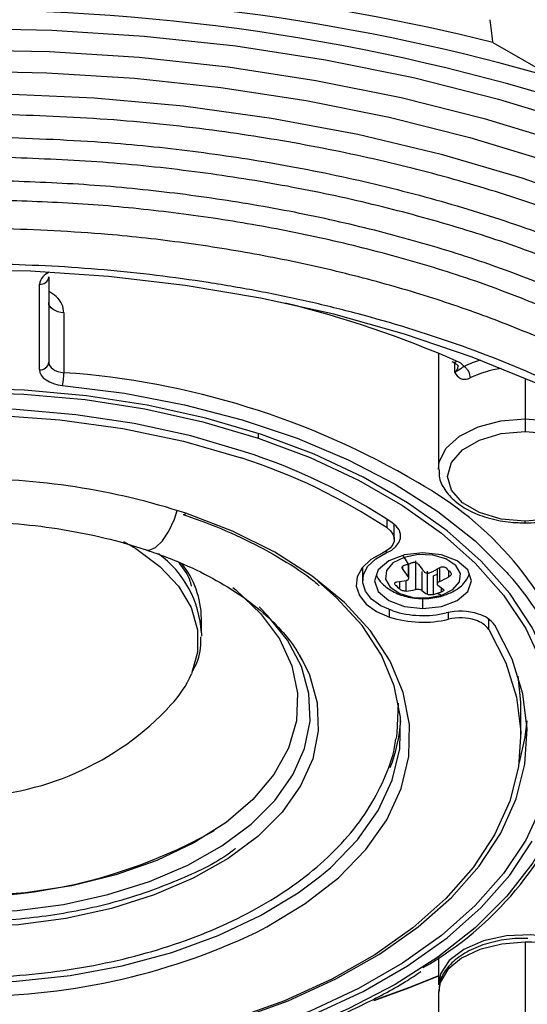
# Model space of a CAD drawing. Units: millimetres. Extents: x 69 to 1126, y 56 to 792.
# Drawn here: x 861 to 872, y 675 to 697 of the extents above; entities that cross this region are included whole.
import ezdxf

# ---------------------------------------------------------------- set-up
doc = ezdxf.new("R2010")
doc.units = ezdxf.units.MM

msp = doc.modelspace()

# ---------------------------------------------------------------- linework, layer by layer
at = {"color": 7, "linetype": 'Continuous', "lineweight": 25}
for p, q in [((871.571, 696.3736), (872.9247, 695.5921)), ((861.861, 691.2471), (861.861, 689.3791)), ((861.661, 689.2158), (861.661, 691.0837)), ((862.1952, 690.4578), (862.1952, 689.1513)), ((870.3788, 689.5755), (870.3788, 687.048)), ((870.672, 689.3951), (870.6955, 689.3853)), ((870.7364, 689.1583), (870.7364, 689.3626)), ((872.2788, 689.0232), (872.2788, 688.1449)), ((872.2788, 688.1449), (872.2788, 687.8661)), ((866.441, 687.8227), (866.441, 687.7229)), ((869.2561, 685.7577), (869.2561, 685.9466)), ((869.4141, 685.5104), (869.4141, 685.8367)), ((872.2788, 685.8666), (872.2788, 685.9033)), ((869.2399, 685.2525), (869.2399, 685.2088)), ((869.6285, 685.1125), (869.6018, 685.1602)), ((869.5983, 684.8451), (869.5983, 684.9158)), ((869.7183, 684.9664), (869.7183, 684.6879)), ((869.7317, 684.6537), (869.7317, 684.9709)), ((869.8817, 685.0374), (869.8817, 684.4091)), ((868.7215, 684.8312), (868.6945, 684.8662)), ((868.7215, 684.8982), (868.7215, 684.6034)), ((870.0183, 684.801), (870.0183, 684.388)), ((870.1383, 684.3052), (870.1383, 684.8146)), ((870.3513, 684.7373), (870.2749, 684.7118)), ((870.2749, 684.3006), (870.2749, 684.7118)), ((870.3513, 684.8569), (870.3513, 684.5269)), ((870.4013, 684.8843), (870.4013, 684.5823)), ((870.6091, 684.6888), (870.6091, 684.819)), ((869.5372, 684.4147), (869.5372, 684.5844)), ((869.6738, 684.377), (869.6738, 684.6075)), ((870.4481, 684.3583), (870.4481, 684.4435)), ((870.0415, 683.9915), (870.0415, 684.2155)), ((869.3115, 683.8081), (869.3115, 683.9685)), ((870.6027, 683.76), (870.6027, 683.9116)), ((865.2001, 683.4636), (865.2001, 683.778)), ((871.4785, 683.5356), (871.4785, 683.764)), ((865.2001, 683.4636), (865.1984, 683.3874)), ((867.3366, 682.99), (867.4118, 682.8572)), ((872.181, 681.1783), (872.181, 681.8315)), ((872.2788, 676.6993), (872.2788, 673.923)), ((870.3788, 676.36), (870.3788, 675.7657)), ((870.3788, 675.6024), (870.3788, 672.8262))]:
    msp.add_line(p, q, dxfattribs=at)
at = {"color": 7, "linetype": 'Continuous', "lineweight": 25, "flags": 128}
for points in [[(842.9826, 693.2126), (844.6094, 693.9165), (846.3235, 694.5477), (848.115, 695.1026), (849.9739, 695.5779), (851.8895, 695.9711), (853.851, 696.2799), (855.8471, 696.5025), (857.8667, 696.6377), (859.8982, 696.6847), (861.93, 696.6432), (863.9506, 696.5134), (865.9486, 696.2962), (867.9125, 695.9927), (869.8312, 695.6046), (871.6939, 695.1343), (873.4899, 694.5842), (875.209, 693.9576), (876.8415, 693.2581)], [(843.4293, 692.8469), (845.015, 693.5297), (846.685, 694.1418), (848.4299, 694.6799), (850.2399, 695.1409), (852.1046, 695.5222), (854.0137, 695.8216), (855.9563, 696.0375), (857.9215, 696.1686), (859.8981, 696.2142), (861.8752, 696.174), (863.8414, 696.0483), (865.7858, 695.8378), (867.6973, 695.5436), (869.5652, 695.1675), (871.3789, 694.7115), (873.1282, 694.1782), (874.8033, 693.5707), (876.3946, 692.8922)], [(843.8688, 692.4859), (845.4141, 693.1479), (847.0408, 693.7414), (848.7398, 694.263), (850.5016, 694.7098), (852.3163, 695.0794), (854.1738, 695.3696), (856.0636, 695.5789), (857.9753, 695.706), (859.8981, 695.7502), (861.8213, 695.7114), (863.734, 695.5897), (865.6256, 695.3858), (867.4856, 695.1008), (869.3034, 694.7363), (871.0689, 694.2945), (872.7723, 693.7777), (874.404, 693.1888), (875.9549, 692.5312)], [(844.3356, 692.1025), (845.9288, 692.7781), (847.6093, 693.3791), (849.3666, 693.9018), (851.1897, 694.3429), (853.0674, 694.6997), (854.988, 694.97), (856.9395, 695.1521), (858.9097, 695.2449), (860.8866, 695.2477), (862.8576, 695.1607), (864.8107, 694.9842), (866.7335, 694.7195), (868.6143, 694.3681), (870.4413, 693.9323), (872.2031, 693.4147), (873.8888, 692.8186), (875.4878, 692.1476)], [(872.5133, 688.9197), (871.1152, 689.4933), (869.6388, 689.9974), (868.0945, 690.4283), (866.4932, 690.7832), (864.8461, 691.0594), (863.1647, 691.2551), (861.4609, 691.3689), (859.7465, 691.4)], [(862.1952, 690.4578), (862.1273, 690.4679), (862.0634, 690.4848), (862.0057, 690.5078), (861.9558, 690.5363), (861.9153, 690.5694), (861.8854, 690.6061), (861.8671, 690.6452), (861.861, 690.6856)], [(861.661, 689.2158), (861.6702, 689.1552), (861.6976, 689.0966), (861.7424, 689.0415), (861.8032, 688.9919), (861.878, 688.9491), (861.9647, 688.9146), (862.0604, 688.8893), (862.1624, 688.8741)], [(861.861, 689.3791), (861.8671, 689.3387), (861.8854, 689.2996), (861.9153, 689.2629), (861.9558, 689.2298), (862.0057, 689.2013), (862.0634, 689.1783), (862.1273, 689.1615), (862.1952, 689.1513)], [(873.071, 681.2436), (872.9991, 682.0347), (872.7845, 682.8171), (872.4293, 683.5823), (871.9375, 684.3219), (871.3145, 685.0277), (870.5672, 685.6921), (869.7036, 686.3077), (868.7333, 686.8679), (867.6668, 687.3664), (866.516, 687.7979), (865.2933, 688.1575), (864.0122, 688.4414), (862.6867, 688.6464), (861.3313, 688.7704), (859.961, 688.8118)], [(862.1624, 688.8741), (863.5148, 688.7022), (864.8294, 688.4506), (866.0919, 688.1221), (867.2889, 687.72), (868.4076, 687.2488), (869.4362, 686.7135), (870.3635, 686.1197), (871.1797, 685.4739), (871.8762, 684.7829), (871.9062, 684.749)], [(859.961, 688.7252), (861.3156, 688.6842), (862.6555, 688.5617), (863.9658, 688.359), (865.2323, 688.0784), (866.441, 687.7229)], [(866.141, 687.4229), (864.9651, 687.7679), (863.7323, 688.0386), (862.4566, 688.2319), (861.1524, 688.3456), (859.8347, 688.3785), (858.5184, 688.3301), (857.2186, 688.201), (855.9499, 687.9927), (854.727, 687.7075), (853.5636, 687.3487), (852.4731, 686.9204), (851.4679, 686.4275), (850.5593, 685.8755)], [(850.6658, 685.7577), (851.6434, 686.3464), (852.7321, 686.866), (853.9174, 687.3096), (855.1834, 687.6712), (856.5133, 687.9461), (857.8892, 688.1306), (859.2929, 688.2222), (860.7054, 688.2196), (862.1081, 688.123), (863.482, 687.9335), (864.8089, 687.6538), (866.071, 687.2876)], [(870.3789, 687.0362), (870.3981, 687.2041), (870.5505, 687.5037), (870.8428, 687.7663), (871.2515, 687.9708), (871.7435, 688.1004), (872.2788, 688.1449)], [(872.2788, 688.1449), (872.814, 688.1004), (873.306, 687.9708), (873.7147, 687.7663), (874.0071, 687.5037), (874.1594, 687.2041), (874.1786, 687.0598)], [(866.441, 687.7229), (867.5787, 687.2964), (868.6329, 686.8035), (869.5921, 686.2498), (870.4458, 685.6412), (871.1846, 684.9844), (871.8005, 684.2866), (872.2866, 683.5555), (872.6377, 682.7991)], [(872.2788, 685.9033), (871.7534, 685.9514), (871.2795, 686.0908), (870.9034, 686.3079), (870.662, 686.5815), (870.5788, 686.8847), (870.662, 687.188), (870.9034, 687.4616), (871.2795, 687.6787), (871.7534, 687.8181), (872.2788, 687.8661)], [(872.2788, 687.8661), (872.8041, 687.8181), (873.278, 687.6787), (873.6541, 687.4616), (873.8955, 687.188), (873.9788, 686.8847), (873.8955, 686.5815), (873.6541, 686.3079), (873.278, 686.0908), (872.8041, 685.9514), (872.2788, 685.9033)], [(863.9898, 685.2783), (864.0593, 685.2711), (864.199, 685.3299), (864.3473, 685.474), (864.4887, 685.6885), (864.6085, 685.951), (864.6701, 686.1397)], [(866.408, 676.9174), (866.6266, 677.0311), (867.4682, 677.5417), (868.1932, 678.1088), (868.7904, 678.7236), (869.2506, 679.3764), (869.5666, 680.0573), (869.7336, 680.7555), (869.7488, 681.4603), (869.6121, 682.1607), (869.3256, 682.8458), (868.8937, 683.5051), (868.3232, 684.1282), (867.6229, 684.7056), (866.8037, 685.2282), (865.8782, 685.688), (864.861, 686.0777)], [(869.2399, 685.2088), (869.3581, 685.2729), (869.4515, 685.3495), (869.5162, 685.4353), (869.5496, 685.5269), (869.5503, 685.6206), (869.5183, 685.7123), (869.4548, 685.7985), (869.3626, 685.8755)], [(869.2561, 685.7577), (869.3322, 685.6942), (869.3845, 685.6231), (869.4109, 685.5474), (869.4104, 685.4702), (869.3828, 685.3946), (869.3294, 685.3237), (869.2524, 685.2606), (869.1549, 685.2077)], [(863.4955, 685.4634), (863.7665, 685.3057), (864.2913, 684.9165), (864.6979, 684.4827), (864.9752, 684.0163), (865.1159, 683.5298), (865.1159, 683.0367), (864.9821, 682.5659)], [(869.1549, 685.2077), (868.8994, 685.0631), (868.7125, 684.887), (868.6054, 684.6899), (868.5845, 684.4837), (868.6512, 684.2808), (868.8013, 684.0933), (869.0259, 683.9326), (869.3115, 683.8081)], [(869.3815, 683.9435), (869.1233, 684.0559), (868.9202, 684.2013), (868.7845, 684.3708), (868.7242, 684.5543), (868.7431, 684.7407), (868.8399, 684.9189), (869.0089, 685.0781), (869.2399, 685.2088)], [(870.0415, 685.2153), (869.6358, 685.1687), (869.292, 685.0361), (869.0622, 684.8376), (868.9815, 684.6034), (869.0622, 684.3692), (869.292, 684.1707), (869.6358, 684.038), (870.0415, 683.9915)], [(870.4545, 684.2866), (870.6968, 684.4093), (870.8394, 684.5761), (870.8604, 684.7618), (870.7568, 684.938), (870.5443, 685.0779), (870.2553, 685.1602), (869.9337, 685.1723), (869.6285, 685.1125)], [(870.0415, 683.9915), (870.4471, 684.038), (870.791, 684.1707), (871.0208, 684.3692), (871.1015, 684.6034), (871.0208, 684.8376), (870.791, 685.0361), (870.4471, 685.1687), (870.0415, 685.2153)], [(869.6285, 685.1125), (869.3862, 684.9899), (869.2436, 684.823), (869.2225, 684.6373), (869.3261, 684.4611), (869.5386, 684.3213), (869.8277, 684.239), (870.1493, 684.2268), (870.4545, 684.2866)], [(867.7829, 678.1285), (868.0252, 678.3348), (868.6103, 678.937), (869.0611, 679.5765), (869.3706, 680.2434), (869.5341, 680.9274), (869.549, 681.6178), (869.4151, 682.3039), (869.1345, 682.9751), (868.7114, 683.6209), (868.1525, 684.2313), (867.7479, 684.5828)], [(865.8847, 684.453), (865.9482, 684.4023), (866.4941, 683.8854), (866.9069, 683.3289), (867.1783, 682.7441), (867.3028, 682.1429), (867.2779, 681.5377), (867.104, 680.9407), (866.7846, 680.364), (866.3264, 679.8195), (865.7386, 679.3181), (865.0332, 678.8701), (864.2245, 678.4847), (863.329, 678.1696), (862.365, 677.9312), (861.352, 677.7745), (860.3107, 677.7027), (859.2623, 677.7171), (858.2281, 677.8175), (857.2292, 678.0018), (856.2859, 678.2663)], [(856.1511, 677.9233), (857.0851, 677.6593), (858.0727, 677.4711), (859.0955, 677.3624), (860.1344, 677.3351), (861.1701, 677.3897), (862.1832, 677.5252), (863.155, 677.739), (864.0672, 678.0273), (864.903, 678.3846), (865.6467, 678.8043), (866.2844, 679.2785), (866.8044, 679.7984), (867.1969, 680.3544), (867.4547, 680.936), (867.5728, 681.5325), (867.5491, 682.1327), (867.3841, 682.7255), (867.0808, 683.2997), (866.6448, 683.8448), (866.4594, 684.0296)], [(862.2088, 674.2273), (863.5063, 674.4081), (864.7624, 674.6687), (865.9625, 675.0059), (867.0926, 675.4158), (868.1395, 675.8938), (869.0911, 676.434), (869.9362, 677.0304), (870.665, 677.6759), (871.269, 678.3631), (871.7411, 679.0838), (872.0758, 679.8296), (872.2693, 680.592), (872.3193, 681.362), (872.2251, 682.1306), (871.9879, 682.8888), (871.6105, 683.6279)], [(871.4785, 683.5356), (871.8517, 682.8049), (872.0862, 682.0552), (872.1793, 681.2953), (872.1299, 680.5341), (871.9386, 679.7803), (871.6077, 679.0429), (871.1409, 678.3304), (870.5438, 677.651), (869.8232, 677.0128), (868.9877, 676.4232), (868.0469, 675.889), (867.0118, 675.4165), (865.8945, 675.0112), (864.708, 674.6778), (863.4661, 674.4202), (862.1834, 674.2414)], [(867.4118, 682.8572), (867.5598, 682.5412), (867.7287, 681.9344), (867.753, 681.32), (867.6321, 680.7094), (867.3682, 680.114), (866.9664, 679.5448), (866.4341, 679.0126), (865.7813, 678.5271), (865.02, 678.0976), (864.1644, 677.7318), (863.2306, 677.4367), (862.2358, 677.2178), (861.1987, 677.0791), (860.1385, 677.0232), (859.075, 677.0511), (858.028, 677.1625), (857.017, 677.355), (856.0609, 677.6253)], [(872.181, 681.8315), (872.1793, 681.9486), (872.1238, 682.5129)], [(869.4603, 681.1545), (869.4796, 681.2721), (869.5072, 681.9272)], [(872.3105, 681.5375), (872.2693, 681.1799), (872.1436, 680.6271)], [(873.1789, 679.9727), (872.8811, 679.192), (872.4453, 678.4331), (871.8762, 677.7043), (871.1797, 677.0132), (870.3635, 676.3674), (869.4362, 675.7736), (868.4076, 675.2383), (867.4497, 674.8287)], [(872.6377, 679.6881), (872.2866, 678.9316), (871.8005, 678.2005), (871.1846, 677.5028), (870.4458, 676.846), (869.5921, 676.2374), (868.6329, 675.6836), (867.5787, 675.1908), (866.441, 674.7643), (865.2323, 674.4087), (863.9658, 674.1281), (862.6555, 673.9254), (861.3156, 673.8029), (859.961, 673.7619), (858.6063, 673.8029), (857.2664, 673.9254), (855.9561, 674.1281), (854.6896, 674.4087), (853.481, 674.7643)], [(867.6668, 675.1207), (868.7333, 675.6193), (869.7036, 676.1794), (870.5672, 676.7951), (871.3145, 677.4595), (871.9375, 678.1653), (872.4293, 678.9049)], [(859.961, 675.7996), (861.1547, 675.8426), (862.3298, 675.971), (863.4682, 676.1827), (864.5522, 676.4745), (865.5649, 676.8418), (866.4906, 677.279), (867.315, 677.7793), (867.7829, 678.1285)], [(873.3955, 676.6531), (872.9223, 676.7977), (872.3981, 676.8604), (871.8643, 676.8362), (871.3634, 676.7269), (870.9353, 676.5413), (870.6138, 676.2942), (870.4245, 676.005), (870.3788, 675.7657)], [(872.2788, 676.6993), (871.7641, 676.6583), (871.2879, 676.5383), (870.8858, 676.3484), (870.5879, 676.1027), (870.4164, 675.8196), (870.3788, 675.6024)], [(870.3788, 675.9536), (869.7287, 675.6911), (868.9641, 675.4129)], [(870.3788, 675.9613), (869.7229, 675.6963), (869.0076, 675.4352)]]:
    msp.add_lwpolyline(points, dxfattribs=at)
at = {"color": 7, "linetype": 'Continuous', "lineweight": 25}
for centre, radius, start, end in [((859.961, 649.4726), 48.3166, 76.0963, 103.9037), ((859.961, 650.6899), 46.7362, 73.89596, 106.10404), ((859.961, 652.1244), 44.9547, 71.01781, 108.98219), ((861.9863, 691.0401), 0.3283, 109.82665, 172.36223), ((861.6776, 691.2675), 0.1845, 264.81742, 353.64866), ((861.4608, 668.0726), 23.2777, 66.41007, 76.1475), ((861.6776, 689.3995), 0.1845, 264.81742, 353.64866), ((870.7194, 689.4631), 0.0813, 252.61618, 314.39848), ((870.6388, 689.3014), 0.1732, 304.29472, 356.48741), ((870.5872, 688.9501), 0.4926, 43.66238, 67.42995), ((872.0513, 686.9377), 2.6003, 106.9235, 115.21449), ((872.1547, 686.6979), 2.5788, 98.99961, 114.85605), ((861.008, 689.1515), 1.1872, 346.48893, 359.99121), ((860.9823, 671.6036), 17.5896, 59.42705, 86.04579), ((862.056, 674.8479), 13.0715, 56.57678, 72.11249), ((862.08, 674.8407), 13.2213, 56.57678, 72.11249), ((860.0496, 671.191), 15.6449, 72.08926, 90.32466), ((866.251, 680.1261), 7.5747, 19.8384, 60.95091), ((864.8085, 686.1145), 0.0641, 259.86516, 324.92714), ((862.8915, 683.328), 2.3125, 3.36367, 53.65757), ((863.2247, 683.7474), 1.9756, 0.88974, 38.61789), ((872.8123, 687.0515), 3.7278, 211.34215, 213.99095), ((868.9975, 687.1387), 2.2888, 286.16973, 288.44063), ((868.9687, 687.2253), 2.38, 288.44015, 290.65262), ((872.3302, 686.6571), 2.9272, 215.41853, 219.29041), ((871.9838, 686.5416), 2.9272, 215.41853, 219.29041), ((869.0369, 687.3108), 2.7838, 294.72642, 299.53454), ((871.9229, 686.1614), 1.8782, 222.84569, 227.16052), ((867.5601, 680.7939), 5.8763, 17.02494, 42.30348), ((870.8143, 685.7919), 1.8782, 222.84569, 227.16052), ((869.2683, 686.5998), 2.0332, 275.80126, 281.73035), ((871.0891, 685.4254), 1.1726, 231.84302, 238.97038), ((869.2369, 687.1109), 2.7838, 294.72642, 299.53454), ((869.4683, 686.3998), 2.0332, 275.80126, 281.73035), ((870.7427, 685.31), 1.1726, 231.84302, 238.97038), ((869.6375, 686.4988), 2.2888, 286.16973, 288.44063), ((869.6087, 686.5854), 2.38, 288.44015, 290.65262), ((870.7155, 685.0058), 0.7651, 242.437, 250.05241), ((870.4845, 684.3585), 0.0779, 247.34351, 287.59065), ((870.0437, 686.0265), 2.1857, 252.36407, 283.36419), ((870.8551, 682.6111), 1.3247, 72.36407, 103.36419), ((871.0857, 683.2495), 0.6469, 35.7935, 74.69695), ((870.0439, 686.1121), 2.4176, 252.36407, 283.36419), ((870.8553, 682.6967), 1.0929, 72.36407, 103.36419), ((871.0456, 683.2234), 0.5337, 35.7935, 74.69695), ((862.7919, 683.5259), 2.3913, 316.66155, 336.33257), ((859.961, 686.0813), 6.2046, 270, 317.43999), ((866.1703, 681.7584), 3.3918, 338.55625, 356.26645), ((866.2993, 682.6595), 7.5197, 299.90275, 340.23822), ((859.9197, 689.0481), 11.3631, 251.13706, 299.3053), ((860.2001, 689.9956), 14.4767, 269.05328, 295.3924), ((872.3072, 673.7676), 2.9318, 68.36162, 90.55665)]:
    msp.add_arc(centre, radius, start, end, dxfattribs=at)
for points, knots in [([(871.571, 696.3736), (871.5701, 696.381), (871.5508, 696.5468), (871.5316, 696.7125), (871.5132, 696.8707)], [0, 0, 0, 0, 0.0450042, 1, 1, 1, 1]), ([(875.0747, 691.8085), (874.4455, 692.0769), (873.2703, 692.5782), (871.4117, 693.1931), (869.5546, 693.7031), (867.6088, 694.1234), (865.5108, 694.4608), (863.2803, 694.7058), (861.7156, 694.766), (860.9296, 694.7962)], [0, 0, 0, 0, 0.1532396, 0.2862172, 0.4191965, 0.5560378, 0.6928806, 0.845734, 1, 1, 1, 1]), ([(860.9034, 694.2992), (861.7077, 694.2671), (863.1689, 694.2087), (865.2564, 693.9781), (867.2025, 693.6726), (869.1352, 693.2614), (871.0402, 692.7412), (872.8721, 692.1287), (874.009, 691.643), (874.5774, 691.4002)], [0, 0, 0, 0, 0.1632921, 0.29666, 0.4300284, 0.5717838, 0.7135402, 0.8567688, 1, 1, 1, 1]), ([(874.191, 691.0831), (873.5211, 691.3571), (872.3264, 691.8459), (870.4787, 692.438), (868.7045, 692.9042), (866.8514, 693.2854), (864.9136, 693.5784), (862.9191, 693.7826), (861.5598, 693.8333), (860.8802, 693.8586)], [0, 0, 0, 0, 0.1715204, 0.3058771, 0.4402345, 0.5780677, 0.7159009, 0.8579505, 1, 1, 1, 1]), ([(873.6895, 690.6714), (872.9958, 690.9529), (871.7921, 691.4414), (869.947, 692.0207), (868.2317, 692.4617), (866.4528, 692.8186), (864.6198, 693.0885), (862.7495, 693.2751), (861.4853, 693.3222), (860.8531, 693.3458)], [0, 0, 0, 0, 0.183664, 0.3187153, 0.4537666, 0.5898218, 0.725877, 0.8629385, 1, 1, 1, 1]), ([(873.2826, 690.3376), (872.5586, 690.6339), (871.3373, 691.1338), (869.4695, 691.6986), (867.8055, 692.112), (866.1026, 692.4408), (864.3735, 692.6864), (862.6129, 692.8562), (861.4248, 692.8995), (860.8307, 692.9211)], [0, 0, 0, 0, 0.1979185, 0.3338992, 0.4698801, 0.6021048, 0.7343296, 0.8671648, 1, 1, 1, 1]), ([(875.001, 688.7175), (874.6145, 688.9311), (873.8187, 689.3709), (872.5052, 689.9658), (871.0935, 690.5132), (869.609, 690.9923), (868.0634, 691.402), (866.466, 691.7393), (864.8269, 692.0004), (862.9405, 692.2164), (861.589, 692.2718), (860.803, 692.3041)], [0, 0, 0, 0, 0.1011551, 0.2082899, 0.3154247, 0.4225595, 0.5296943, 0.6368291, 0.7439639, 0.8510987, 1, 1, 1, 1]), ([(874.605, 688.0317), (874.0111, 688.3519), (872.8195, 688.9946), (870.7999, 689.7957), (869.0195, 690.3468), (867.56, 690.7062), (866.4669, 690.9349), (865.3515, 691.1279), (864.2194, 691.2845), (863.0781, 691.4031), (861.9316, 691.487), (861.1644, 691.5117), (860.7813, 691.5241)], [0, 0, 0, 0, 0.1577288, 0.3164983, 0.4744621, 0.5494897, 0.6246442, 0.7002526, 0.7756301, 0.8507202, 0.9254782, 1, 1, 1, 1]), ([(862.1952, 690.4578), (862.1862, 690.5226), (862.1683, 690.6518), (862.0428, 690.8241), (861.9183, 690.8936), (861.861, 690.9256)], [0, 0, 0, 0, 0.3521934, 0.7016956, 1, 1, 1, 1]), ([(870.6955, 689.3853), (870.7194, 689.3732), (870.7728, 689.3461), (870.8098, 689.303), (870.8108, 689.2972), (870.8113, 689.2943)], [0, 0, 0, 0, 0.2899371, 0.6475212, 1, 1, 1, 1]), ([(870.9436, 689.2902), (870.9331, 689.2837), (870.9101, 689.2694), (870.8772, 689.2456), (870.8416, 689.2148), (870.78, 689.1817), (870.7364, 689.1583)], [0, 0, 0, 0, 0.0832499, 0.184127, 0.4232582, 1, 1, 1, 1]), ([(870.8113, 689.2943), (870.8114, 689.294), (870.8125, 689.2921), (870.8115, 689.2916), (870.8107, 689.2912)], [0, 0, 0, 0, 0.1396366, 1, 1, 1, 1]), ([(870.7364, 689.1583), (870.7718, 689.1064), (870.8244, 689.0293), (870.935, 689.0021), (871.0098, 689.0124), (871.0507, 689.0294), (871.0707, 689.0378)], [0, 0, 0, 0, 0.5103926, 0.7580313, 0.8811335, 1, 1, 1, 1]), ([(872.2788, 685.8666), (872.3647, 685.8688), (872.6137, 685.8749), (873.0174, 685.9436), (873.449, 686.0944), (873.8089, 686.3144), (874.0504, 686.5835), (874.1758, 686.8447), (874.1657, 687.0031), (874.162, 687.0608)], [0, 0, 0, 0, 0.0880812, 0.255343, 0.4238439, 0.5940512, 0.765919, 0.9146333, 1, 1, 1, 1]), ([(870.3955, 687.0352), (870.3927, 686.9857), (870.3841, 686.8325), (870.5066, 686.5874), (870.7356, 686.3282), (871.0701, 686.1137), (871.4876, 685.9575), (871.9055, 685.8778), (872.1739, 685.8698), (872.2788, 685.8666)], [0, 0, 0, 0, 0.0741025, 0.2294289, 0.3866808, 0.551765, 0.7213854, 0.8911672, 1, 1, 1, 1]), ([(864.7977, 686.0513), (864.962, 685.9942), (865.4393, 685.8283), (866.1792, 685.5086), (866.9697, 685.0745), (867.5031, 684.7319), (867.738, 684.5256), (867.7748, 684.4932)], [0, 0, 0, 0, 0.1415417, 0.4111476, 0.6806485, 0.9499729, 1, 1, 1, 1]), ([(852.5587, 682.9263), (852.6333, 683.0528), (852.7983, 683.3324), (853.1987, 683.7622), (853.7212, 684.1965), (854.3461, 684.5969), (855.0616, 684.9561), (855.8589, 685.2667), (856.7254, 685.5221), (857.6473, 685.7165), (858.6092, 685.8455), (859.5949, 685.9062), (860.5873, 685.8969), (861.5696, 685.8182), (862.5234, 685.6706), (863.3327, 685.4855), (863.8038, 685.3369), (863.9901, 685.2782)], [0, 0, 0, 0, 0.0581436, 0.1285472, 0.1974018, 0.2657497, 0.3340398, 0.4024646, 0.4711157, 0.5399944, 0.6090602, 0.6782544, 0.7475114, 0.8167598, 0.8859103, 0.9548937, 1, 1, 1, 1]), ([(863.9901, 685.2782), (864.1337, 685.2282), (864.552, 685.0825), (865.1898, 684.8008), (865.8633, 684.4246), (866.4384, 684.0135), (866.9024, 683.5798), (867.2235, 683.1942), (867.345, 682.9599), (867.3904, 682.8725)], [0, 0, 0, 0, 0.0860162, 0.250366, 0.4140165, 0.5769879, 0.7396983, 0.9027695, 1, 1, 1, 1]), ([(864.9846, 684.4843), (864.9733, 684.5305), (864.9265, 684.7221), (864.7847, 684.899), (864.6772, 685.0331)], [0, 0, 0, 0, 0.2414045, 1, 1, 1, 1]), ([(869.5983, 684.8451), (869.593, 684.8548), (869.5825, 684.8739), (869.586, 684.9031), (869.6005, 684.9231), (869.6184, 684.9348), (869.6294, 684.9386), (869.6349, 684.9405)], [0, 0, 0, 0, 0.25611203, 0.50674793, 0.75360667, 0.87541502, 1, 1, 1, 1]), ([(869.8081, 684.9982), (869.814, 685.0001), (869.8256, 685.0039), (869.8512, 685.0067), (869.8843, 685.0026), (869.9211, 684.9867), (869.9368, 684.9694), (869.9447, 684.9606)], [0, 0, 0, 0, 0.1245292, 0.2462964, 0.493102, 0.7437437, 1, 1, 1, 1]), ([(870.4091, 684.8887), (870.4214, 684.8944), (870.4458, 684.9057), (870.4862, 684.9094), (870.5227, 684.903), (870.5381, 684.8904), (870.5457, 684.8841)], [0, 0, 0, 0, 0.2580009, 0.5113723, 0.7564971, 1, 1, 1, 1]), ([(869.0256, 684.7318), (869.0267, 684.7274), (869.0484, 684.6411), (869.1818, 684.5027), (869.4079, 684.3363), (869.7222, 684.2301), (870.0796, 684.198), (870.3481, 684.2344), (870.4818, 684.2761), (870.508, 684.2842)], [0, 0, 0, 0, 0.0087871, 0.1705563, 0.347003, 0.5436206, 0.7513972, 0.9514184, 1, 1, 1, 1]), ([(870.0647, 684.8034), (870.0722, 684.7962), (870.0873, 684.7819), (870.1226, 684.7706), (870.1554, 684.7697), (870.182, 684.7745), (870.1948, 684.7796), (870.2013, 684.7822)], [0, 0, 0, 0, 0.2422848, 0.4858977, 0.7251711, 0.8606944, 1, 1, 1, 1]), ([(870.508, 684.2842), (870.5698, 684.3083), (870.7312, 684.3714), (870.9347, 684.5153), (871.0184, 684.6707), (871.0542, 684.7371)], [0, 0, 0, 0, 0.2621471, 0.684886, 1, 1, 1, 1]), ([(870.6457, 684.7841), (870.651, 684.7775), (870.6616, 684.7641), (870.6581, 684.7375), (870.6412, 684.7104), (870.6199, 684.696), (870.6091, 684.6888)], [0, 0, 0, 0, 0.2433643, 0.488408, 0.7423363, 1, 1, 1, 1]), ([(869.4372, 684.5146), (869.432, 684.5217), (869.4214, 684.5359), (869.4249, 684.5556), (869.4418, 684.5711), (869.4631, 684.575), (869.4738, 684.577)], [0, 0, 0, 0, 0.24336426, 0.48840797, 0.74233625, 1, 1, 1, 1]), ([(869.6817, 684.6091), (869.6877, 684.6106), (869.6996, 684.6137), (869.7173, 684.6237), (869.7311, 684.6401), (869.7337, 684.664), (869.7234, 684.6799), (869.7183, 684.6879)], [0, 0, 0, 0, 0.1388317, 0.2743414, 0.5136518, 0.7572699, 1, 1, 1, 1]), ([(870.4013, 684.5823), (870.3953, 684.5792), (870.3833, 684.5732), (870.3657, 684.5596), (870.3519, 684.5414), (870.3493, 684.5199), (870.3596, 684.5089), (870.3647, 684.5034)], [0, 0, 0, 0, 0.1388317, 0.2743414, 0.5136518, 0.7572699, 1, 1, 1, 1]), ([(869.6738, 684.377), (869.6615, 684.3766), (869.6372, 684.3757), (869.5968, 684.3837), (869.5603, 684.397), (869.5449, 684.4088), (869.5372, 684.4147)], [0, 0, 0, 0, 0.2580009, 0.5113723, 0.7564971, 1, 1, 1, 1]), ([(870.0183, 684.388), (870.0107, 684.3926), (869.9956, 684.402), (869.9604, 684.4109), (869.9276, 684.4135), (869.901, 684.4124), (869.8882, 684.4102), (869.8817, 684.4091)], [0, 0, 0, 0, 0.2422848, 0.4858977, 0.7251711, 0.8606944, 1, 1, 1, 1]), ([(870.2749, 684.3006), (870.269, 684.299), (870.2574, 684.296), (870.2318, 684.2919), (870.1987, 684.2905), (870.1619, 684.2946), (870.1462, 684.3016), (870.1383, 684.3052)], [0, 0, 0, 0, 0.1245292, 0.2462964, 0.493102, 0.7437437, 1, 1, 1, 1]), ([(870.4847, 684.4206), (870.49, 684.4162), (870.5004, 684.4074), (870.497, 684.39), (870.4824, 684.3755), (870.4645, 684.365), (870.4536, 684.3605), (870.4481, 684.3583)], [0, 0, 0, 0, 0.256112, 0.5067479, 0.7536067, 0.875415, 1, 1, 1, 1]), ([(865.0152, 682.6377), (865.0338, 682.6727), (865.1375, 682.8682), (865.1968, 683.1222), (865.1882, 683.3359), (865.1866, 683.3758)], [0, 0, 0, 0, 0.1504708, 0.8413726, 1, 1, 1, 1]), ([(855.3501, 676.6392), (855.5229, 676.5841), (856.0209, 676.4253), (856.8865, 676.2168), (857.9486, 676.0395), (859.0369, 675.938), (860.1365, 675.912), (861.2338, 675.9621), (862.315, 676.0878), (863.3666, 676.2879), (864.3754, 676.5608), (865.329, 676.9044), (866.2152, 677.3161), (867.0218, 677.7932), (867.7369, 678.3317), (868.3467, 678.9263), (868.8426, 679.5684), (869.2004, 680.2478), (869.401, 680.7783), (869.4379, 681.0812), (869.4455, 681.1437)], [0, 0, 0, 0, 0.03168731, 0.09133367, 0.15087453, 0.21033042, 0.26974286, 0.32915799, 0.38861354, 0.4481535, 0.50782724, 0.56768073, 0.62774846, 0.68803571, 0.74848481, 0.80883615, 0.86869131, 0.92754933, 0.9850305, 1, 1, 1, 1]), ([(865.9457, 678.7491), (865.9211, 678.7291), (865.6001, 678.4668), (864.7614, 678.065), (863.4646, 677.5832), (862.0077, 677.2704), (860.4782, 677.1233), (858.93, 677.155), (857.4109, 677.3497), (856.4905, 677.6175), (856.0303, 677.7514)], [0, 0, 0, 0, 0.0116731, 0.1528626, 0.2940522, 0.4352418, 0.5764313, 0.7176209, 0.8588104, 1, 1, 1, 1]), ([(872.3318, 676.775), (872.2787, 676.7782), (872.0628, 676.7914), (871.6836, 676.7363), (871.2345, 676.6109), (870.8495, 676.4102), (870.573, 676.1577), (870.4036, 675.8803), (870.3943, 675.6905), (870.39, 675.6032)], [0, 0, 0, 0, 0.0539974, 0.2195901, 0.3858795, 0.5536268, 0.7232946, 0.8726457, 1, 1, 1, 1]), ([(867.5663, 674.8258), (867.593, 674.8353), (867.993, 674.9777), (868.6975, 675.3132), (869.4851, 675.7135), (869.8835, 675.9803), (869.994, 676.0543)], [0, 0, 0, 0, 0.0291761, 0.4363522, 0.8437117, 1, 1, 1, 1])]:
    msp.add_open_spline(points, degree=3, knots=knots, dxfattribs=at)
msp.add_open_spline([(870.9436, 689.2902), (870.9602, 689.2761), (870.9935, 689.2478), (871.0356, 689.1806), (871.065, 689.106), (871.0688, 689.0605), (871.0707, 689.0378)], degree=3, dxfattribs=at)

doc.saveas('drawing.dxf')
